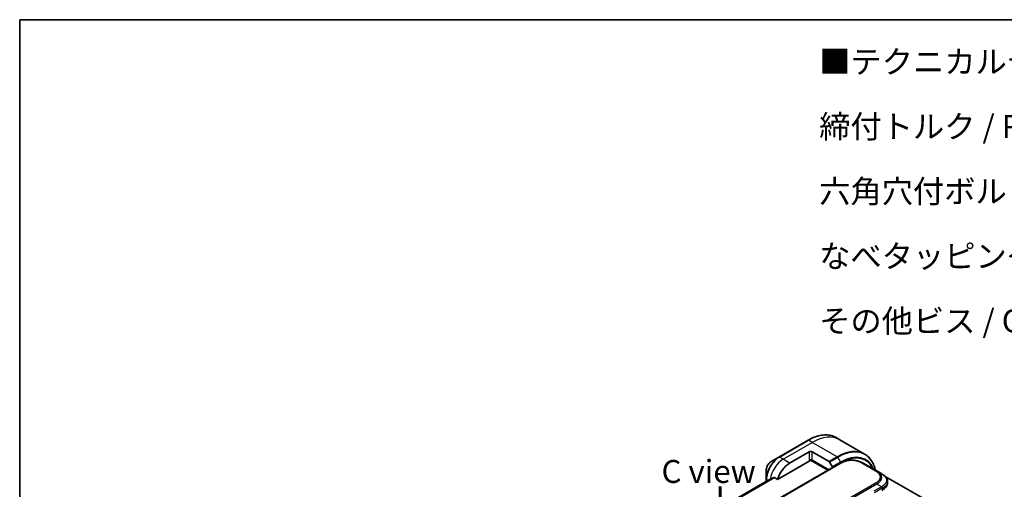
# Model space of a CAD drawing. Units: millimetres. Extents: x 0 to 8271, y 0 to 1405.
# Drawn here: x 0 to 430, y 919 to 1124 of the extents above; entities that cross this region are included whole.
import ezdxf

# ---------------------------------------------------------------- set-up
doc = ezdxf.new("R2010")
doc.units = ezdxf.units.MM
for name, color, linetype, lineweight in [('Border (ISO)', 7, 'Continuous', 35), ('Symbol (ISO)', 7, 'Continuous', 18), ('Visible (ISO)', 7, 'Continuous', 35), ('Visible Narrow (ISO)', 7, 'Continuous', 25)]:
    doc.layers.add(name, color=color, linetype=linetype, lineweight=lineweight)
doc.styles.add('Note Text (TK)', font='MS PGothic.ttf')

# ---------------------------------------------------------------- blocks, each defined once
blk = doc.blocks.new('図面枠 tk図枠')
at = {"layer": 'Border (ISO)'}
for q in [(405.5, 289), (14.5, 8)]:
    blk.add_line((14.5, 289), q, dxfattribs=at)

msp = doc.modelspace()

# ---------------------------------------------------------------- linework, layer by layer
at = {"layer": 'Visible (ISO)'}
for p, q in [((357.8869, 940.832), (356.2655, 941.7681)), ((344.0155, 940.6041), (331.2876, 933.2557)), ((368.7006, 934.5887), (357.8869, 940.832)), ((331.2876, 933.2557), (327.9592, 931.334)), ((335.9874, 930.6618), (344.4726, 935.5608)), ((345.8869, 935.5608), (353.165, 931.3588)), ((358.0342, 930.6532), (229.3806, 856.3751)), ((330.7433, 923.5517), (344.8262, 931.6825)), ((345.0762, 931.9464), (352.6751, 927.5592)), ((353.0286, 927.7633), (345.8869, 931.8866)), ((353.415, 931.0949), (354.6221, 929.0041)), ((374.0048, 927.2061), (368.0342, 930.6532)), ((325.7343, 927.4804), (325.7343, 923.6371)), ((329.4059, 924.3239), (330.7433, 923.5517)), ((376.0048, 926.0514), (374.0048, 927.2061)), ((377.695, 924.777), (398.4227, 912.8098)), ((326.8716, 923.3443), (217.0696, 859.9501)), ((325.7343, 923.6371), (325.7343, 922.6877)), ((378.7395, 922.5029), (378.7395, 922.5029)), ((378.7395, 922.5029), (378.7395, 922.109))]:
    msp.add_line(p, q, dxfattribs=at)
for centre, major_axis, ratio, start_param, end_param in [((345.1798, 935.1526), (-1, 0), 0.57735027, 3.92699082, 5.49778714), ((363.0342, 921.9927), (0, 10.0003), 0.99998639, 5.75959334, 6.80677728), ((335.9874, 924.1299), (4, 6.9282), 0.57735027, 0.78539816, 1.97179772), ((345.1798, 931.4783), (1, 0), 0.57735027, 0.78539816, 2.35619449), ((344.8262, 932.0907), (-0.25, -0.433), 0.57735027, 0.78539816, 1.81411083), ((353.165, 930.9505), (0.25, -0.433), 0.57735027, 1.57079633, 2.35619449), ((354.3721, 928.8598), (0.25, -0.433), 0.57735027, 0.98166991, 1.57079633), ((332.0276, 926.4161), (8.8305, 4.1257), 0.07779162, 4.1487695, 4.35635987), ((332.0276, 926.4161), (8.8305, 4.1257), 0.07779162, 4.05513267, 4.1487695)]:
    msp.add_ellipse(centre, major_axis=major_axis, ratio=ratio, start_param=start_param, end_param=end_param, dxfattribs=at)
for points, knots in [([(344.0155, 940.6041), (344.9052, 941.1178), (345.7972, 941.552), (347.5658, 942.2496), (348.4424, 942.5131), (350.1604, 942.8604), (351.0017, 942.9442), (352.6283, 942.9263), (353.4136, 942.8245), (354.905, 942.4344), (355.611, 942.1459), (356.2655, 941.7681)], [1.570796327, 1.570796327, 1.570796327, 1.570796327, 1.727875959, 1.727875959, 1.884955592, 1.884955592, 2.042035225, 2.042035225, 2.199114858, 2.199114858, 2.35619449, 2.35619449, 2.35619449, 2.35619449]), ([(373.3823, 927.5655), (373.2694, 928.0669), (373.1347, 928.5514), (372.6992, 929.8476), (372.3511, 930.6182), (371.5223, 932.0179), (371.0415, 932.6471), (369.9579, 933.7436), (369.3551, 934.2108), (368.7006, 934.5887)], [3.367721172, 3.367721172, 3.367721172, 3.367721172, 3.455751919, 3.455751919, 3.612831552, 3.612831552, 3.769911184, 3.769911184, 3.926990817, 3.926990817, 3.926990817, 3.926990817]), ([(327.9592, 931.334), (327.7131, 931.1919), (327.4761, 931.0106), (327.032, 930.5876), (326.825, 930.3457), (326.4549, 929.8216), (326.2919, 929.5394), (326.0231, 928.9568), (325.9172, 928.6566), (325.7729, 928.0605), (325.7343, 927.7646), (325.7343, 927.4804)], [4.71238898, 4.71238898, 4.71238898, 4.71238898, 5.02654825, 5.02654825, 5.34070751, 5.34070751, 5.65486678, 5.65486678, 5.96902604, 5.96902604, 6.28318531, 6.28318531, 6.28318531, 6.28318531]), ([(329.4059, 924.3239), (329.3788, 924.3395), (329.3479, 924.3484), (329.2943, 924.3483), (329.2714, 924.3431), (329.2505, 924.3342)], [0.093260715, 0.093260715, 0.093260715, 0.093260715, 0.1047444472, 0.1047444472, 0.1134564756, 0.1134564756, 0.1134564756, 0.1134564756]), ([(376.0048, 926.0514), (376.3683, 925.8415), (376.7098, 925.6168), (377.3883, 925.0911), (377.7165, 924.7835), (378.2068, 924.1731), (378.3909, 923.8775), (378.6608, 923.2276), (378.7395, 922.8639), (378.7395, 922.5029)], [0, 0, 0, 0, 0.146026545, 0.146026545, 0.313556563, 0.313556563, 0.448405331, 0.448405331, 0.591879216, 0.591879216, 0.591879216, 0.591879216]), ([(326.8867, 923.3516), (326.8814, 923.3495), (326.8764, 923.3471), (326.8716, 923.3444), (326.8716, 923.3443), (326.8716, 923.3443)], [0.11039007423, 0.11039007423, 0.11039007423, 0.11039007423, 0.11306348447, 0.11306348447, 0.11307443111, 0.11307443111, 0.11307443111, 0.11307443111]), ([(376.419, 919.6988), (376.4192, 919.7132), (376.4183, 919.7274), (376.4147, 919.7548), (376.412, 919.7679), (376.4047, 919.7935), (376.4003, 919.8059), (376.3897, 919.8301), (376.3836, 919.8418), (376.3634, 919.8762), (376.347, 919.8982), (376.3103, 919.9413), (376.2899, 919.9624), (376.2466, 920.0047), (376.2237, 920.026), (376.1773, 920.0699), (376.1537, 920.0925), (376.1191, 920.1282), (376.1077, 920.1404), (376.0853, 920.1655), (376.0743, 920.1785), (376.0531, 920.2053), (376.0428, 920.2191), (376.023, 920.2478), (376.0135, 920.2628), (376.0048, 920.2779)], [0, 0, 0, 0, 0.06389862, 0.06389862, 0.12721911, 0.12721911, 0.19005817, 0.19005817, 0.25250562, 0.25250562, 0.37650585, 0.37650585, 0.49991093, 0.49991093, 0.62332646, 0.62332646, 0.74735854, 0.74735854, 0.80983041, 0.80983041, 0.87269995, 0.87269995, 0.93605741, 0.93605741, 1, 1, 1, 1]), ([(378.7395, 922.109), (378.7395, 921.7389), (378.6564, 921.3663), (378.3579, 920.6772), (378.1392, 920.355), (377.5419, 919.6846), (377.1297, 919.35), (376.5263, 918.9519), (376.3711, 918.8565), (376.2118, 918.7645)], [0, 0, 0, 0, 0.147085776, 0.147085776, 0.29829627, 0.29829627, 0.495762454, 0.495762454, 0.561204527, 0.561204527, 0.561204527, 0.561204527])]:
    msp.add_open_spline(points, degree=3, knots=knots, dxfattribs=at)
at = {"layer": 'Visible Narrow (ISO)'}
for p, q in [((331.5376, 933.2309), (344.2655, 940.5794)), ((333.1589, 932.2948), (345.8869, 939.6433)), ((345.8869, 939.6433), (344.2655, 940.5794)), ((356.7006, 933.4), (345.8869, 939.6433)), ((333.1589, 932.2948), (331.5376, 933.2309)), ((344.4726, 935.5608), (344.4726, 931.8866)), ((345.8869, 931.8866), (345.8869, 935.5608)), ((356.7006, 933.4), (353.165, 931.3588)), ((353.415, 931.0949), (356.9506, 933.1361)), ((356.9506, 933.1361), (358.1577, 931.0453)), ((358.5342, 930.6037), (229.8806, 856.3255)), ((335.9874, 930.6618), (333.1589, 932.2948)), ((345.1698, 932.0557), (352.8165, 927.6408)), ((358.1577, 931.0453), (354.6221, 929.0041)), ((373.5048, 927.1566), (367.5342, 930.6037)), ((329.2505, 924.3342), (217.3588, 859.7335)), ((217.4271, 859.6729), (329.4059, 924.3239)), ((217.0707, 859.9494), (326.8867, 923.3516)), ((374.0048, 921.4326), (245.3512, 847.1545)), ((371.2069, 920.6338), (247.149, 849.0089)), ((326.4529, 923.1026), (325.8808, 923.433)), ((325.8808, 922.7723), (325.8808, 923.433)), ((373.5048, 921.9605), (371.2069, 920.6338)), ((376.0048, 920.2779), (372.7069, 918.3739)), ((376.0048, 920.2779), (374.0048, 921.4326)), ((376.419, 919.6988), (376.419, 919.2223))]:
    msp.add_line(p, q, dxfattribs=at)
for centre, major_axis, ratio, start_param, end_param in [((344.2655, 920.9835), (12, 20.7846), 0.57735027, 0, 0.78539816), ((345.8869, 920.0474), (12, 20.7846), 0.57735027, 0, 0.78539816), ((344.2655, 940.1711), (-0.25, 0.433), 0.57735027, 5.49778714, 6.28318531), ((356.9506, 913.6598), (11.9268, 20.6578), 0.57735027, 5.72702991, 7.06858347), ((331.2876, 926.8433), (-3.9268, -6.8014), 0.57735027, 3.92699082, 5.49778714), ((331.5376, 926.6989), (4, 6.9282), 0.57735027, 0.78539816, 2.35619449), ((331.5376, 932.8227), (-0.25, 0.433), 0.57735027, 5.49778714, 6.28318531), ((356.7006, 913.8041), (12, 20.7846), 0.57735027, 0, 0.78539816), ((356.7006, 932.9918), (0.25, -0.433), 0.57735027, 1.57079633, 2.35619449), ((358.1577, 912.9628), (11.0732, 19.1794), 0.57735027, 5.86729414, 7.06858347), ((358.2612, 912.903), (10.8964, 18.8732), 0.57735027, 5.90570706, 6.99235815), ((327.9592, 928.7649), (1.5732, 2.7249), 0.57735027, 0.78539816, 2.35619449), ((333.1589, 925.7629), (4, 6.9282), 0.57735027, 0.78539816, 2.18874641), ((358.5342, 929.7872), (-0.5, 0.866), 0.57736053, 5.4977884, 6.28318657), ((357.9077, 930.901), (-0.25, 0.433), 0.57735027, 4.11553808, 4.71238898), ((367.5342, 929.7872), (0.5, 0.866), 0.57735611, 6.28318273, 7.0685809), ((373.5048, 926.3401), (0.5, 0.866), 0.57734631, 6.28318384, 7.06858201), ((360.0044, 923.742), (-16.1639, -0.7638), 0.35644338, 2.60115861, 3.64834255), ((326.2343, 923.6371), (-0.5, 0), 0.57735027, 0, 0.78539816), ((373.5048, 921.144), (-0.5, 0.866), 0.57735163, 4.71239778, 5.49779594), ((361.4193, 922.109), (17.3202, 0), 0.33333692, 5.75958124, 6.28318531)]:
    msp.add_ellipse(centre, major_axis=major_axis, ratio=ratio, start_param=start_param, end_param=end_param, dxfattribs=at)
for points, knots in [([(367.5342, 930.6037), (367.5153, 930.6147), (367.4962, 930.6255), (367.4771, 930.6364), (367.458, 930.6472), (367.4389, 930.658), (367.4196, 930.6688), (367.3811, 930.6903), (367.3422, 930.7116), (367.3031, 930.7327), (367.264, 930.7537), (367.2246, 930.7746), (367.1849, 930.7952), (367.1452, 930.8159), (367.1051, 930.8363), (367.0647, 930.8565), (366.984, 930.897), (366.9019, 930.9366), (366.8185, 930.9752), (366.7355, 931.0137), (366.651, 931.0513), (366.5653, 931.0879), (366.4795, 931.1245), (366.3924, 931.16), (366.304, 931.1945), (366.2159, 931.2289), (366.1265, 931.2621), (366.0358, 931.2942), (365.9452, 931.3263), (365.8533, 931.3571), (365.7601, 931.3867), (365.6673, 931.4162), (365.5733, 931.4445), (365.4781, 931.4713), (365.3827, 931.4982), (365.2862, 931.5238), (365.1885, 931.5478), (365.0913, 931.5718), (364.9931, 931.5943), (364.8938, 931.6153), (364.7944, 931.6363), (364.694, 931.6557), (364.5928, 931.6735), (364.4918, 931.6913), (364.39, 931.7074), (364.2875, 931.7218), (364.1849, 931.7362), (364.0816, 931.7489), (363.9777, 931.7599), (363.874, 931.7708), (363.7697, 931.78), (363.6651, 931.7873), (363.5604, 931.7947), (363.4554, 931.8002), (363.3501, 931.8039), (363.2449, 931.8076), (363.1396, 931.8095), (363.0342, 931.8095), (362.9288, 931.8095), (362.8235, 931.8076), (362.7183, 931.8039), (362.613, 931.8002), (362.5079, 931.7947), (362.4033, 931.7873), (362.2986, 931.78), (362.1944, 931.7708), (362.0907, 931.7599), (361.9868, 931.7489), (361.8835, 931.7362), (361.7809, 931.7218), (361.6783, 931.7074), (361.5765, 931.6913), (361.4756, 931.6735), (361.3743, 931.6557), (361.2739, 931.6363), (361.1745, 931.6153), (361.0753, 931.5943), (360.9771, 931.5718), (360.8799, 931.5478), (360.7822, 931.5238), (360.6857, 931.4982), (360.5903, 931.4713), (360.4951, 931.4445), (360.4011, 931.4162), (360.3083, 931.3867), (360.2151, 931.3571), (360.1232, 931.3263), (360.0326, 931.2942), (359.9419, 931.2621), (359.8525, 931.2289), (359.7644, 931.1945), (359.676, 931.16), (359.5889, 931.1244), (359.5031, 931.0879), (359.4173, 931.0513), (359.3329, 931.0137), (359.2499, 930.9752), (359.1665, 930.9366), (359.0844, 930.897), (359.0037, 930.8565), (358.9633, 930.8363), (358.9233, 930.8159), (358.8835, 930.7952), (358.8438, 930.7746), (358.8044, 930.7537), (358.7653, 930.7327), (358.7262, 930.7116), (358.6873, 930.6903), (358.6488, 930.6688), (358.6295, 930.658), (358.6104, 930.6472), (358.5913, 930.6364), (358.5722, 930.6255), (358.5531, 930.6147), (358.5342, 930.6037)], [0, 0, 0, 0, 0.0078947, 0.0078947, 0.0078947, 0.01578834, 0.01578834, 0.01578834, 0.03157244, 0.03157244, 0.03157244, 0.04731554, 0.04731554, 0.04731554, 0.06305526, 0.06305526, 0.06305526, 0.09452927, 0.09452927, 0.09452927, 0.1258917, 0.1258917, 0.1258917, 0.15727795, 0.15727795, 0.15727795, 0.18857292, 0.18857292, 0.18857292, 0.21986274, 0.21986274, 0.21986274, 0.25106576, 0.25106576, 0.25106576, 0.28233974, 0.28233974, 0.28233974, 0.31347551, 0.31347551, 0.31347551, 0.34465597, 0.34465597, 0.34465597, 0.37574264, 0.37574264, 0.37574264, 0.40685276, 0.40685276, 0.40685276, 0.43790177, 0.43790177, 0.43790177, 0.46896154, 0.46896154, 0.46896154, 0.50000254, 0.50000254, 0.50000254, 0.53103867, 0.53103867, 0.53103867, 0.56210332, 0.56210332, 0.56210332, 0.59314745, 0.59314745, 0.59314745, 0.62426242, 0.62426242, 0.62426242, 0.65534424, 0.65534424, 0.65534424, 0.68652944, 0.68652944, 0.68652944, 0.71766048, 0.71766048, 0.71766048, 0.74893894, 0.74893894, 0.74893894, 0.78013748, 0.78013748, 0.78013748, 0.8114273, 0.8114273, 0.8114273, 0.84272227, 0.84272227, 0.84272227, 0.87411143, 0.87411143, 0.87411143, 0.90547095, 0.90547095, 0.90547095, 0.93694497, 0.93694497, 0.93694497, 0.95268473, 0.95268473, 0.95268473, 0.96842789, 0.96842789, 0.96842789, 0.98421182, 0.98421182, 0.98421182, 0.99210538, 0.99210538, 0.99210538, 1, 1, 1, 1]), ([(373.5048, 921.9605), (373.5237, 921.9714), (373.5426, 921.9824), (373.5614, 921.9934), (373.5801, 922.0044), (373.5988, 922.0155), (373.6174, 922.0266), (373.6547, 922.0489), (373.6916, 922.0713), (373.7281, 922.0939), (373.7646, 922.1165), (373.8007, 922.1392), (373.8365, 922.1621), (373.8722, 922.1851), (373.9076, 922.2082), (373.9427, 922.2315), (374.0127, 922.2781), (374.0813, 922.3255), (374.1482, 922.3736), (374.2149, 922.4216), (374.28, 922.4703), (374.3433, 922.5198), (374.4067, 922.5694), (374.4683, 922.6197), (374.528, 922.6707), (374.5875, 922.7216), (374.6452, 922.7732), (374.7007, 922.8256), (374.7563, 922.8779), (374.8097, 922.931), (374.861, 922.9847), (374.9121, 923.0383), (374.961, 923.0926), (375.0075, 923.1475), (375.0541, 923.2026), (375.0984, 923.2584), (375.14, 923.3147), (375.1815, 923.3708), (375.2205, 923.4276), (375.2568, 923.4849), (375.2932, 923.5422), (375.3269, 923.6002), (375.3577, 923.6587), (375.3884, 923.717), (375.4164, 923.7757), (375.4413, 923.8349), (375.4663, 923.8942), (375.4884, 923.9538), (375.5073, 924.0138), (375.5263, 924.0737), (375.5421, 924.1339), (375.5549, 924.1943), (375.5676, 924.2547), (375.5772, 924.3154), (375.5836, 924.3761), (375.59, 924.4369), (375.5932, 924.4977), (375.5932, 924.5585), (375.5932, 924.6194), (375.59, 924.6802), (375.5836, 924.7409), (375.5772, 924.8017), (375.5676, 924.8624), (375.5549, 924.9228), (375.5421, 924.9832), (375.5263, 925.0434), (375.5073, 925.1032), (375.4884, 925.1632), (375.4663, 925.2229), (375.4413, 925.2821), (375.4164, 925.3413), (375.3884, 925.4001), (375.3577, 925.4584), (375.3269, 925.5168), (375.2932, 925.5748), (375.2568, 925.6322), (375.2205, 925.6895), (375.1816, 925.7462), (375.14, 925.8023), (375.0984, 925.8587), (375.0541, 925.9144), (375.0075, 925.9695), (374.961, 926.0245), (374.9121, 926.0788), (374.861, 926.1324), (374.8097, 926.1861), (374.7563, 926.2392), (374.7007, 926.2915), (374.6452, 926.3439), (374.5875, 926.3955), (374.528, 926.4464), (374.4683, 926.4974), (374.4067, 926.5477), (374.3433, 926.5972), (374.28, 926.6467), (374.2149, 926.6955), (374.1482, 926.7434), (374.0813, 926.7916), (374.0127, 926.839), (373.9427, 926.8856), (373.9076, 926.9089), (373.8722, 926.932), (373.8365, 926.9549), (373.8007, 926.9779), (373.7646, 927.0006), (373.7281, 927.0232), (373.6916, 927.0458), (373.6547, 927.0682), (373.6174, 927.0904), (373.5988, 927.1016), (373.5801, 927.1126), (373.5614, 927.1237), (373.5426, 927.1347), (373.5237, 927.1457), (373.5048, 927.1566)], [0, 0, 0, 0, 0.00789462, 0.00789462, 0.00789462, 0.01578818, 0.01578818, 0.01578818, 0.03157211, 0.03157211, 0.03157211, 0.04731527, 0.04731527, 0.04731527, 0.06305504, 0.06305504, 0.06305504, 0.09452905, 0.09452905, 0.09452905, 0.12588857, 0.12588857, 0.12588857, 0.15727773, 0.15727773, 0.15727773, 0.18857271, 0.18857271, 0.18857271, 0.21986253, 0.21986253, 0.21986253, 0.25106106, 0.25106106, 0.25106106, 0.28233954, 0.28233954, 0.28233954, 0.31347056, 0.31347056, 0.31347056, 0.34465578, 0.34465578, 0.34465578, 0.37573758, 0.37573758, 0.37573758, 0.40685256, 0.40685256, 0.40685256, 0.43789668, 0.43789668, 0.43789668, 0.46896135, 0.46896135, 0.46896135, 0.49999746, 0.49999746, 0.49999746, 0.53103848, 0.53103848, 0.53103848, 0.56209823, 0.56209823, 0.56209823, 0.59314727, 0.59314727, 0.59314727, 0.62425736, 0.62425736, 0.62425736, 0.65534405, 0.65534405, 0.65534405, 0.68652449, 0.68652449, 0.68652449, 0.71766029, 0.71766029, 0.71766029, 0.74893424, 0.74893424, 0.74893424, 0.7801373, 0.7801373, 0.7801373, 0.81142712, 0.81142712, 0.81142712, 0.84272209, 0.84272209, 0.84272209, 0.8741083, 0.8741083, 0.8741083, 0.90547077, 0.90547077, 0.90547077, 0.93694479, 0.93694479, 0.93694479, 0.95268449, 0.95268449, 0.95268449, 0.96842759, 0.96842759, 0.96842759, 0.98421167, 0.98421167, 0.98421167, 0.9921053, 0.9921053, 0.9921053, 1, 1, 1, 1]), ([(376.0048, 926.0514), (376.0292, 926.0373), (376.0536, 926.0231), (376.103, 925.9939), (376.128, 925.979), (376.2033, 925.9336), (376.2534, 925.9026), (376.3106, 925.8665), (376.3181, 925.8618), (376.3665, 925.8311), (376.4074, 925.8047), (376.4575, 925.7716), (376.4672, 925.7652), (376.4898, 925.7502), (376.5026, 925.7416), (376.5365, 925.7188), (376.5575, 925.7046), (376.587, 925.6843), (376.5957, 925.6783), (376.6147, 925.6651), (376.625, 925.6579), (376.6429, 925.6454), (376.6505, 925.64), (376.6689, 925.627), (376.6795, 925.6194), (376.6971, 925.6068), (376.7042, 925.6017), (376.7404, 925.5756), (376.7693, 925.5545), (376.8038, 925.5288), (376.8096, 925.5245), (376.8801, 925.4716), (376.9434, 925.4223), (377.0087, 925.3695), (377.0122, 925.3666), (377.0791, 925.3122), (377.1407, 925.26), (377.2634, 925.1513), (377.3243, 925.0948), (377.4414, 924.9804), (377.4977, 924.9225), (377.6024, 924.8086), (377.6511, 924.7528), (377.7003, 924.693), (377.7031, 924.6896), (377.7546, 924.6266), (377.8009, 924.5662), (377.8834, 924.4507), (377.9202, 924.3957), (377.9588, 924.3337), (377.9628, 924.3272), (378.0047, 924.2588), (378.0398, 924.1964), (378.0991, 924.0801), (378.1242, 924.0264), (378.1512, 923.9628), (378.1551, 923.9532), (378.185, 923.8801), (378.2079, 923.8162), (378.2435, 923.7002), (378.2573, 923.6483), (378.2717, 923.5838), (378.2744, 923.5713), (378.2902, 923.4943), (378.3002, 923.4296), (378.3101, 923.3324), (378.3126, 923.2999), (378.3147, 923.2594), (378.3151, 923.2513), (378.3158, 923.2341), (378.316, 923.225), (378.3163, 923.2129), (378.3165, 923.2057), (378.3167, 923.1945), (378.3168, 923.1824), (378.3169, 923.1662), (378.3167, 923.1459), (378.3164, 923.1297), (378.3158, 923.1054), (378.3152, 923.0892), (378.3127, 923.0407), (378.3103, 923.0083), (378.3018, 922.9253), (378.2946, 922.8748), (378.2829, 922.8103), (378.2801, 922.7963), (378.2641, 922.7179), (378.2476, 922.6536), (378.2123, 922.5385), (378.1945, 922.4875), (378.1698, 922.4241), (378.1648, 922.4115), (378.1336, 922.3355), (378.1045, 922.2725), (378.0463, 922.1589), (378.0181, 922.108), (377.9813, 922.0463), (377.9745, 922.035), (377.9295, 921.9619), (377.8887, 921.9007), (377.8091, 921.7897), (377.7711, 921.7397), (377.7232, 921.68), (377.715, 921.6699), (377.6166, 921.5498), (377.5181, 921.4422), (377.4028, 921.3277), (377.3934, 921.3185), (377.3253, 921.2519), (377.2644, 921.1954), (377.1483, 921.0923), (377.0936, 921.0456), (377.0272, 920.9908), (377.0168, 920.9822), (376.9495, 920.9275), (376.8914, 920.8818), (376.821, 920.8284), (376.8101, 920.8201), (376.7813, 920.7985), (376.7635, 920.7853), (376.7387, 920.767), (376.7318, 920.762), (376.7137, 920.7487), (376.7025, 920.7406), (376.6821, 920.7259), (376.673, 920.7193), (376.6546, 920.7061), (376.6453, 920.6995), (376.6284, 920.6876), (376.6208, 920.6823), (376.6108, 920.6754), (376.6084, 920.6737), (376.596, 920.6651), (376.586, 920.6583), (376.554, 920.6365), (376.5319, 920.6217), (376.4994, 920.6001), (376.489, 920.5932), (376.4667, 920.5784), (376.4547, 920.5706), (376.4038, 920.5372), (376.3645, 920.5116), (376.3163, 920.4804), (376.3076, 920.4748), (376.2498, 920.4374), (376.2004, 920.4055), (376.1265, 920.3576), (376.1022, 920.3418), (376.0535, 920.31), (376.0292, 920.294), (376.0048, 920.2779)], [0, 0, 0, 0, 0.00951843, 0.00951843, 0.01927017, 0.01927017, 0.03897756, 0.03897756, 0.04192115, 0.04192115, 0.05819961, 0.05819961, 0.06210716, 0.06210716, 0.0673145, 0.0673145, 0.07589045, 0.07589045, 0.07949473, 0.07949473, 0.08378297, 0.08378297, 0.08700508, 0.08700508, 0.09150359, 0.09150359, 0.09449125, 0.09449125, 0.10692923, 0.10692923, 0.1094537, 0.1094537, 0.13771659, 0.13771659, 0.13933656, 0.13933656, 0.168411, 0.168411, 0.19896324, 0.19896324, 0.22943128, 0.22943128, 0.2581017, 0.2581017, 0.2598073, 0.2598073, 0.29010163, 0.29010163, 0.31714072, 0.31714072, 0.32030271, 0.32030271, 0.35040524, 0.35040524, 0.375904, 0.375904, 0.38041489, 0.38041489, 0.4103459, 0.4103459, 0.43444291, 0.43444291, 0.44021323, 0.44021323, 0.47003429, 0.47003429, 0.48494369, 0.48494369, 0.48866986, 0.48866986, 0.49284669, 0.49284669, 0.49425893, 0.49612193, 0.49798503, 0.49984815, 0.50357136, 0.50729437, 0.50729437, 0.51474107, 0.51474107, 0.52963783, 0.52963783, 0.55297, 0.55297, 0.5594638, 0.5594638, 0.58933565, 0.58933565, 0.61331518, 0.61331518, 0.6192715, 0.6192715, 0.64928674, 0.64928674, 0.67388392, 0.67388392, 0.67939323, 0.67939323, 0.7095977, 0.7095977, 0.73473574, 0.73473574, 0.73990333, 0.73990333, 0.79588224, 0.79588224, 0.8008112, 0.8008112, 0.83141419, 0.83141419, 0.85731042, 0.85731042, 0.86211705, 0.86211705, 0.88812643, 0.88812643, 0.89290995, 0.89290995, 0.90062179, 0.90062179, 0.9035569, 0.9035569, 0.90833924, 0.90833924, 0.9122001, 0.9122001, 0.91610966, 0.91610966, 0.91926425, 0.91926425, 0.92025821, 0.92025821, 0.92440673, 0.92440673, 0.93342038, 0.93342038, 0.93763073, 0.93763073, 0.94243407, 0.94243407, 0.95812979, 0.95812979, 0.96156293, 0.96156293, 0.98100212, 0.98100212, 0.99050094, 0.99050094, 1, 1, 1, 1]), ([(376.419, 919.6988), (376.4075, 919.6922), (376.396, 919.6855), (376.3843, 919.6788), (376.3728, 919.6721), (376.3612, 919.6655), (376.3495, 919.6588), (376.3254, 919.6449), (376.3009, 919.6307), (376.2761, 919.6165), (376.227, 919.5883), (376.177, 919.5597), (376.1279, 919.5315), (376.0777, 919.5027), (376.0284, 919.4745), (375.9814, 919.4476), (375.958, 919.4341), (375.9352, 919.4211), (375.9133, 919.4084), (375.8895, 919.3948), (375.8667, 919.3817), (375.8451, 919.3692), (375.8276, 919.3592), (375.811, 919.3496), (375.7953, 919.3406), (375.7915, 919.3383), (375.7876, 919.3361), (375.7837, 919.3339), (375.764, 919.3225), (375.7442, 919.311), (375.7244, 919.2996), (375.6848, 919.2768), (375.6452, 919.2539), (375.6057, 919.2311), (375.5265, 919.1854), (375.4474, 919.1397), (375.3683, 919.094), (375.0518, 918.9112), (374.7353, 918.7285), (374.4188, 918.5458), (373.9172, 918.2562), (373.4156, 917.9666), (372.914, 917.677)], [0, 0, 0, 0, 0.00786211, 0.00786211, 0.00786211, 0.01556505, 0.01556505, 0.01556505, 0.03149672, 0.03149672, 0.03149672, 0.06313557, 0.06313557, 0.06313557, 0.09540102, 0.09540102, 0.09540102, 0.1114991, 0.1114991, 0.1114991, 0.12889921, 0.12889921, 0.12889921, 0.14291714, 0.14291714, 0.14291714, 0.1463611, 0.1463611, 0.1463611, 0.16401835, 0.16401835, 0.16401835, 0.19933165, 0.19933165, 0.19933165, 0.26995355, 0.26995355, 0.26995355, 0.5523816, 0.5523816, 0.5523816, 1, 1, 1, 1]), ([(378.7395, 922.5029), (378.7395, 922.4943), (378.7394, 922.4769), (378.739, 922.4596), (378.7383, 922.4331), (378.7376, 922.4155), (378.7347, 922.3628), (378.7318, 922.3276), (378.7219, 922.2377), (378.7135, 922.1831), (378.6998, 922.1135), (378.6966, 922.0984), (378.6779, 922.0139), (378.6588, 921.945), (378.6177, 921.8219), (378.5971, 921.7675), (378.5685, 921.7001), (378.5627, 921.6868), (378.5268, 921.6064), (378.4933, 921.54), (378.4264, 921.4207), (378.3942, 921.3676), (378.3521, 921.3033), (378.3443, 921.2916), (378.2932, 921.2159), (378.2468, 921.1528), (378.1567, 921.0388), (378.1139, 920.9878), (378.0599, 920.927), (378.0507, 920.9167), (377.9407, 920.7955), (377.8308, 920.6875), (377.7026, 920.5735), (377.6922, 920.5643), (377.617, 920.4986), (377.55, 920.4429), (377.4224, 920.342), (377.3626, 920.2965), (377.29, 920.2433), (377.2786, 920.235), (377.2053, 920.1821), (377.1421, 920.1381), (377.0658, 920.0868), (377.0539, 920.0789), (377.0228, 920.0582), (377.0034, 920.0455), (376.9766, 920.0281), (376.9692, 920.0233), (376.9496, 920.0106), (376.9375, 920.0029), (376.9156, 919.989), (376.9058, 919.9828), (376.8861, 919.9703), (376.8762, 919.9641), (376.859, 919.9534), (376.8517, 919.9488), (376.8421, 919.9429), (376.8399, 919.9415), (376.8287, 919.9346), (376.8197, 919.9291), (376.793, 919.9128), (376.7752, 919.902), (376.7411, 919.8816), (376.7248, 919.8719), (376.6824, 919.8469), (376.6562, 919.8316), (376.624, 919.8132), (376.6185, 919.81), (376.5814, 919.7888), (376.55, 919.7711), (376.5024, 919.7446), (376.4865, 919.7358), (376.4532, 919.7174), (376.4357, 919.7079), (376.419, 919.6988)], [0.499944483, 0.499944483, 0.499944483, 0.499944483, 0.503879969, 0.507926037, 0.507926037, 0.516018383, 0.516018383, 0.532202682, 0.532202682, 0.557532163, 0.557532163, 0.564575121, 0.564575121, 0.596927824, 0.596927824, 0.622828986, 0.622828986, 0.629251298, 0.629251298, 0.661537238, 0.661537238, 0.687892857, 0.687892857, 0.693782617, 0.693782617, 0.725982583, 0.725982583, 0.752665212, 0.752665212, 0.758135556, 0.758135556, 0.817130681, 0.817130681, 0.822301159, 0.822301159, 0.854321547, 0.854321547, 0.88131133, 0.88131133, 0.886310611, 0.886310611, 0.913311343, 0.913311343, 0.918267495, 0.918267495, 0.926251666, 0.926251666, 0.929289154, 0.929289154, 0.934291398, 0.934291398, 0.938296706, 0.938296706, 0.942181007, 0.942181007, 0.945129425, 0.945129425, 0.94602349, 0.94602349, 0.949578563, 0.949578563, 0.956610432, 0.956610432, 0.963013173, 0.963013173, 0.973274108, 0.973274108, 0.975430208, 0.975430208, 0.987634029, 0.987634029, 0.993719935, 0.993719935, 1, 1, 1, 1])]:
    msp.add_open_spline(points, degree=3, knots=knots, dxfattribs=at)

# ---------------------------------------------------------------- block references
at = {"xscale": 4, "yscale": 4, "zscale": 4}
msp.add_blockref('図面枠 tk図枠', (-58, -32), dxfattribs=at)

# ---------------------------------------------------------------- texts
at = {"layer": 'Symbol (ISO)', "color": 7, "insert": (348.875, 1110.6705), "char_height": 10, "width": 419.883041, "attachment_point": 1, "line_spacing_factor": 1.695652, "style": 'Note Text (TK)'}
msp.add_mtext('■テクニカルデータ / Technical Data■\\P締付トルク / Recommended torque\\P六角穴付ボルトM3x10 / Hexagonal M3-10 ： 0.2N・m\\PなべタッピングビスM5x8 / Self-tapping pan head M5-8 ： 1.5N・m\\Pその他ビス / Other screws ： 0.3N・ｍ ～ 0.6N・ｍ', dxfattribs=at)
at = {"layer": 'Symbol (ISO)', "color": 7, "insert": (300.6282, 926.9976), "char_height": 10, "attachment_point": 5, "line_spacing_factor": 1.5, "style": 'Note Text (TK)'}
msp.add_mtext('\\fＭＳ Ｐゴシック|b0|i0;C view', dxfattribs=at)
at = {"layer": 'Symbol (ISO)', "color": 7, "insert": (305.3493, 921.217), "char_height": 14, "attachment_point": 4, "rotation": 270.1, "line_spacing_factor": 1.5, "style": 'Note Text (TK)'}
msp.add_mtext('\\fMS PGothic|b0|i0;{\\H14.0000;→}', dxfattribs=at)

doc.saveas('drawing.dxf')
